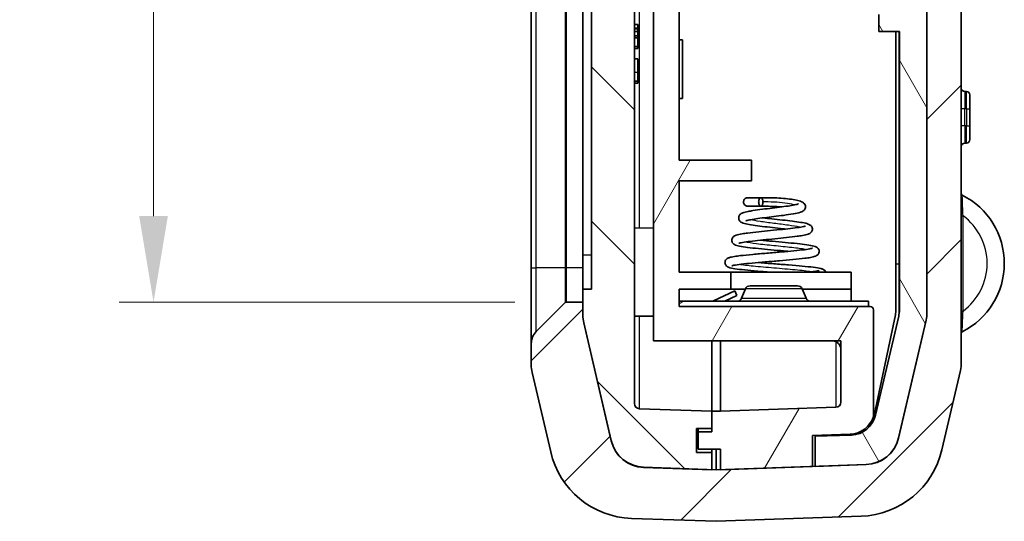
# Model space of a CAD drawing. Units: millimetres. Extents: x 0 to 5579, y 0 to 562.
# Drawn here: x 1035 to 1093, y 261 to 290 of the extents above; entities that cross this region are included whole.
import ezdxf

# ---------------------------------------------------------------- set-up
doc = ezdxf.new("R2010")
doc.units = ezdxf.units.MM
doc.header["$LTSCALE"] = 2
doc.layers.get('Defpoints').update_dxf_attribs({"lineweight": 25})
for name, color, linetype, lineweight in [('Dimension (ISO)', 7, 'Continuous', 18), ('Visible (ISO)', 7, 'Continuous', 35), ('Visible Narrow (ISO)', 7, 'Continuous', 25)]:
    doc.layers.add(name, color=color, linetype=linetype, lineweight=lineweight)
doc.layers.add('Hatch (ISO)', color=1, linetype='Continuous', lineweight=18, true_color=0xff0000)
doc.styles.add('Note Text (TK)', font='txt')
doc.dimstyles.new('Default - Method 1b (TK)', dxfattribs={"dimscale": 2, "dimtxt": 2.5, "dimasz": 2.5, "dimexe": 1, "dimexo": 1.5, "dimgap": 1, "dimtad": 1, "dimtoh": 1, "dimrnd": 1e-08, "dimdsep": 46, "dimtxsty": 'Note Text (TK)', "dimcen": 0.09, "dimdle": 5, "dimclrd": 100, "dimclre": 100, "dimclrt": 7, "dimadec": 1, "dimazin": 1, "dimtfac": 1, "dimtmove": 0, "dimatfit": 3, "dimfxl": 0, "dimtolj": 1, "dimlwd": -1, "dimlwe": -1, "dimarcsym": 0})

# ---------------------------------------------------------------- blocks, each defined once
blk = doc.blocks.new('*D16')
at = {"layer": 'Defpoints', "color": 0, "transparency": 16777216}
for p in [(1067.143, 398.962), (1043.143, 273.462), (1067.143, 273.462)]:
    blk.add_point(p, dxfattribs=at)
at = {"layer": 'Dimension (ISO)', "color": 100, "transparency": 16777216}
for p, q in [((1064.143, 398.962), (1041.143, 398.962)), ((1043.143, 393.962), (1043.143, 278.462)), ((1064.143, 273.462), (1041.143, 273.462))]:
    blk.add_line(p, q, dxfattribs=at)
for points in [[(1042.31, 393.962), (1043.976, 393.962), (1043.143, 398.962)], [(1042.31, 278.462), (1043.976, 278.462), (1043.143, 273.462)]]:
    blk.add_solid(points, dxfattribs=at)
at = {"layer": 'Dimension (ISO)', "color": 7, "transparency": 16777216, "insert": (1038.643, 328.769), "char_height": 5, "attachment_point": 4, "rotation": 90, "style": 'Note Text (TK)'}
blk.add_mtext('\\A1;125.5', dxfattribs=at)

msp = doc.modelspace()

# ---------------------------------------------------------------- hatches: boundary and pattern name
at = {"layer": 'Hatch (ISO)'}
h = msp.add_hatch(dxfattribs=at)
h.set_pattern_fill('ANSI31', color=256, scale=50.8, style=0)
h.set_pattern_definition([(45, (572.5, -16), (-4.49013, 4.49013), [])])
edge = h.paths.add_edge_path()
edge.add_ellipse((1066.1015, 401.3762), major_axis=(-1, 0), ratio=1, start_angle=0, end_angle=45)
edge.add_line((1065.3944, 400.6691), (1067.0722, 398.9913))
edge.add_ellipse((1067.1429, 399.062), major_axis=(-0.0707, -0.0707), ratio=1, start_angle=0, end_angle=45)
edge.add_line((1067.1429, 398.962), (1068.1015, 398.962))
edge.add_line((1068.1015, 398.962), (1068.1015, 399.7112))
edge.add_ellipse((1070.1015, 399.7112), major_axis=(-2, 0), ratio=1, start_angle=346.87129, end_angle=360, ccw=False)
edge.add_line((1068.1538, 400.1655), (1069.7525, 407.0201))
edge.add_ellipse((1071.7003, 406.5658), major_axis=(-1.9477, 0.4543), ratio=1, start_angle=285.12871, end_angle=360, ccw=False)
edge.add_line((1071.6305, 408.5646), (1072.1015, 408.5811))
edge.add_line((1072.1015, 408.5811), (1072.3515, 408.5898))
edge.add_line((1072.3515, 408.5898), (1072.3515, 411.4863))
edge.add_ellipse((1072.2515, 411.4863), major_axis=(0.1, 0), ratio=1, start_angle=0, end_angle=92)
edge.add_line((1072.248, 411.5862), (1070.9257, 411.54))
edge.add_ellipse((1071.1002, 406.5431), major_axis=(-0.1745, 4.997), ratio=1, start_angle=0, end_angle=74.87129)
edge.add_line((1066.2309, 407.6788), (1065.1538, 403.0608))
edge.add_ellipse((1067.1015, 402.6065), major_axis=(-1.9477, 0.4543), ratio=1, start_angle=0, end_angle=13.12871)
edge.add_line((1065.1015, 402.6065), (1065.1015, 401.3762))
edge = h.paths.add_edge_path()
edge.add_ellipse((1084.1028, 266.0032), major_axis=(0.1745, -4.997), ratio=1, start_angle=0, end_angle=74.87129)
edge.add_line((1088.9722, 264.8675), (1090.0492, 269.4855))
edge.add_ellipse((1088.1015, 269.9398), major_axis=(1.9477, -0.4543), ratio=1, start_angle=0, end_angle=13.12871)
edge.add_line((1090.1015, 269.9398), (1090.1015, 402.4843))
edge.add_ellipse((1088.1015, 402.4843), major_axis=(2, 0), ratio=1, start_angle=0, end_angle=13.12871)
edge.add_line((1090.0492, 402.9385), (1088.9722, 407.5565))
edge.add_ellipse((1084.1028, 406.4208), major_axis=(4.8693, 1.1357), ratio=1, start_angle=0, end_angle=72.79087)
edge.add_ellipse((1084.4515, 411.3084), major_axis=(0.0071, 0.0997), ratio=1, start_angle=0, end_angle=94.08042)
edge.add_line((1084.3515, 411.3084), (1084.3515, 408.4152))
edge.add_line((1084.3515, 408.4152), (1084.5726, 408.4075))
edge.add_ellipse((1084.5028, 406.4087), major_axis=(0.0698, 1.9988), ratio=1, start_angle=359.17027, end_angle=360, ccw=False)
edge.add_ellipse((1084.5028, 406.4087), major_axis=(0.0987, 1.9976), ratio=1, start_angle=285.95844, end_angle=360, ccw=False)
edge.add_line((1086.4505, 406.863), (1088.0492, 400.0084))
edge.add_ellipse((1086.1015, 399.5541), major_axis=(1.9477, 0.4543), ratio=1, start_angle=346.87129, end_angle=360, ccw=False)
edge.add_line((1088.1015, 399.5541), (1088.1015, 388.712))
edge.add_line((1088.1015, 388.712), (1088.1015, 368.712))
edge.add_line((1088.1015, 368.712), (1088.1015, 336.312))
edge.add_line((1088.1015, 336.312), (1088.1015, 336.1946))
edge.add_line((1088.1015, 336.1946), (1088.1015, 331.6946))
edge.add_line((1088.1015, 331.6946), (1088.1015, 317.6946))
edge.add_line((1088.1015, 317.6946), (1088.1015, 272.87))
edge.add_ellipse((1086.1015, 272.87), major_axis=(2, 0), ratio=1, start_angle=346.87129, end_angle=360, ccw=False)
edge.add_line((1088.0492, 272.4157), (1086.4505, 265.5611))
edge.add_ellipse((1084.5028, 266.0154), major_axis=(1.9477, -0.4543), ratio=1, start_angle=285.12871, end_angle=360, ccw=False)
edge.add_line((1084.5726, 264.0166), (1081.6015, 263.9128))
edge.add_line((1081.6015, 263.9128), (1081.4515, 263.9076))
edge.add_line((1081.4515, 263.9076), (1076.1015, 263.7208))
edge.add_line((1076.1015, 263.7208), (1075.8515, 263.712))
edge.add_line((1075.8515, 263.712), (1075.6015, 263.7208))
edge.add_line((1075.6015, 263.7208), (1071.6305, 263.8594))
edge.add_ellipse((1071.7003, 265.8582), major_axis=(-0.0698, -1.9988), ratio=1, start_angle=285.12871, end_angle=360, ccw=False)
edge.add_line((1069.7525, 265.4039), (1068.1538, 272.2585))
edge.add_ellipse((1070.1015, 272.7128), major_axis=(-1.9477, -0.4543), ratio=1, start_angle=346.87129, end_angle=360, ccw=False)
edge.add_line((1068.1015, 272.7128), (1068.1015, 273.462))
edge.add_line((1068.1015, 273.462), (1067.1429, 273.462))
edge.add_ellipse((1067.1429, 273.362), major_axis=(0, 0.1), ratio=1, start_angle=0, end_angle=45)
edge.add_line((1067.0722, 273.4327), (1065.3944, 271.7549))
edge.add_ellipse((1066.1015, 271.0478), major_axis=(-0.7071, 0.7071), ratio=1, start_angle=0, end_angle=45)
edge.add_line((1065.1015, 271.0478), (1065.1015, 269.8176))
edge.add_ellipse((1067.1015, 269.8176), major_axis=(-2, 0), ratio=1, start_angle=0, end_angle=13.12871)
edge.add_line((1065.1538, 269.3633), (1066.2309, 264.7453))
edge.add_ellipse((1071.1002, 265.881), major_axis=(-4.8693, -1.1357), ratio=1, start_angle=0, end_angle=74.87129)
edge.add_line((1070.9257, 260.884), (1075.8515, 260.712))
edge.add_line((1075.8515, 260.712), (1084.2773, 261.0063))
h = msp.add_hatch(dxfattribs=at)
h.set_pattern_fill('ANSI31', color=256, scale=50.8, angle=90.00021, style=0)
h.set_pattern_definition([(135.0002, (572.5, -16), (-4.49011, -4.490145), [])])
edge = h.paths.add_edge_path()
edge.add_line((1074.7015, 266.112), (1075.6015, 266.112))
edge.add_line((1075.6015, 266.112), (1075.6015, 267.112))
edge.add_line((1075.6015, 267.112), (1071.391, 267.2591))
edge.add_ellipse((1071.4015, 267.5589), major_axis=(-0.0105, -0.2998), ratio=1, start_angle=272, end_angle=360, ccw=False)
edge.add_line((1071.1015, 267.5589), (1071.1015, 293.4069))
edge.add_line((1071.1015, 293.4069), (1071.3015, 293.4069))
edge.add_line((1071.3015, 293.4069), (1071.3015, 293.8362))
edge.add_line((1071.3015, 293.8362), (1071.1015, 293.8362))
edge.add_line((1071.1015, 293.8362), (1071.1015, 294.5157))
edge.add_line((1071.1015, 294.5157), (1071.3015, 294.5157))
edge.add_line((1071.3015, 294.5157), (1071.3015, 294.9379))
edge.add_line((1071.3015, 294.9379), (1071.1015, 294.9379))
edge.add_line((1071.1015, 294.9379), (1071.1015, 295.5242))
edge.add_line((1071.1015, 295.5242), (1071.3015, 295.5242))
edge.add_line((1071.3015, 295.5242), (1071.3015, 295.9464))
edge.add_line((1071.3015, 295.9464), (1071.1015, 295.9464))
edge.add_line((1071.1015, 295.9464), (1071.1015, 298.989))
edge.add_line((1071.1015, 298.989), (1071.0815, 298.989))
edge.add_line((1071.0815, 298.989), (1071.0815, 300.189))
edge.add_line((1071.0815, 300.189), (1071.3015, 300.189))
edge.add_line((1071.3015, 300.189), (1071.3015, 300.5081))
edge.add_line((1071.3015, 300.5081), (1071.0815, 300.5081))
edge.add_line((1071.0815, 300.5081), (1071.0815, 301.8662))
edge.add_line((1071.0815, 301.8662), (1071.3015, 301.8662))
edge.add_line((1071.3015, 301.8662), (1071.3015, 303.4089))
edge.add_line((1071.3015, 303.4089), (1071.0815, 303.4089))
edge.add_line((1071.0815, 303.4089), (1071.0815, 304.693))
edge.add_line((1071.0815, 304.693), (1071.3015, 304.693))
edge.add_line((1071.3015, 304.693), (1071.3015, 305.012))
edge.add_line((1071.3015, 305.012), (1071.0815, 305.012))
edge.add_line((1071.0815, 305.012), (1071.0815, 306.212))
edge.add_line((1071.0815, 306.212), (1071.1015, 306.212))
edge.add_line((1071.1015, 306.212), (1071.1015, 403.4652))
edge.add_ellipse((1071.4015, 403.4652), major_axis=(-0.3, 0), ratio=1, start_angle=272, end_angle=360, ccw=False)
edge.add_line((1071.391, 403.765), (1072.1015, 403.7898))
edge.add_line((1072.1015, 403.7898), (1072.1015, 404.862))
edge.add_line((1072.1015, 404.862), (1071.0015, 404.862))
edge.add_line((1071.0015, 404.862), (1071.0015, 406.512))
edge.add_line((1071.0015, 406.512), (1072.1015, 406.512))
edge.add_line((1072.1015, 406.512), (1072.1015, 408.5811))
edge.add_line((1072.1015, 408.5811), (1072.1015, 408.5898))
edge.add_line((1072.1015, 408.5898), (1071.6305, 408.5734))
edge.add_ellipse((1071.7003, 406.5746), major_axis=(-0.0698, 1.9988), ratio=1, start_angle=0, end_angle=74.87129)
edge.add_line((1069.7525, 407.0289), (1068.1538, 400.1743))
edge.add_ellipse((1070.1015, 399.72), major_axis=(-1.9477, 0.4543), ratio=1, start_angle=0, end_angle=13.12871)
edge.add_line((1068.1015, 399.72), (1068.1015, 399.7112))
edge.add_line((1068.1015, 399.7112), (1068.1015, 398.962))
edge.add_line((1068.1015, 398.962), (1068.1015, 398.212))
edge.add_line((1068.1015, 398.212), (1068.6015, 398.212))
edge.add_line((1068.6015, 398.212), (1068.6015, 274.212))
edge.add_line((1068.6015, 274.212), (1068.1015, 274.212))
edge.add_line((1068.1015, 274.212), (1068.1015, 273.462))
edge.add_line((1068.1015, 273.462), (1068.1015, 272.7128))
edge.add_line((1068.1015, 272.7128), (1068.1015, 272.7041))
edge.add_ellipse((1070.1015, 272.7041), major_axis=(-2, 0), ratio=1, start_angle=0, end_angle=13.12871)
edge.add_line((1068.1538, 272.2498), (1069.7525, 265.3952))
edge.add_ellipse((1071.7003, 265.8495), major_axis=(-1.9477, -0.4543), ratio=1, start_angle=0, end_angle=74.87129)
edge.add_line((1071.6305, 263.8507), (1075.6015, 263.712))
edge.add_line((1075.6015, 263.712), (1075.6015, 263.7208))
edge.add_line((1075.6015, 263.7208), (1075.6015, 264.712))
edge.add_line((1075.6015, 264.712), (1074.7015, 264.712))
edge.add_line((1074.7015, 264.712), (1074.7015, 266.112))
h = msp.add_hatch(dxfattribs=at)
h.set_pattern_fill('ANSI31', color=256, scale=50.8, angle=14.99998, style=0)
h.set_pattern_definition([(60, (572.5, -16), (-5.49926, 3.175), [])])
edge = h.paths.add_edge_path()
edge.add_line((1074.8015, 265.912), (1074.8015, 264.912))
edge.add_line((1074.8015, 264.912), (1076.1015, 264.912))
edge.add_line((1076.1015, 264.912), (1076.1015, 263.7208))
edge.add_line((1076.1015, 263.7208), (1076.1015, 263.712))
edge.add_line((1076.1015, 263.712), (1081.4515, 263.8989))
edge.add_line((1081.4515, 263.8989), (1081.4515, 263.9076))
edge.add_line((1081.4515, 263.9076), (1081.4515, 265.6999))
edge.add_line((1081.4515, 265.6999), (1083.6312, 265.7761))
edge.add_ellipse((1083.5789, 267.2752), major_axis=(0.0523, -1.4991), ratio=1, start_angle=0, end_angle=69.51857)
edge.add_line((1085.0015, 266.7997), (1085.0015, 273.012))
edge.add_ellipse((1084.8015, 273.012), major_axis=(0.2, 0), ratio=1, start_angle=0, end_angle=90)
edge.add_line((1084.8015, 273.212), (1084.7015, 273.212))
edge.add_line((1084.7015, 273.212), (1073.7015, 273.212))
edge.add_line((1073.7015, 273.212), (1073.7015, 273.512))
edge.add_line((1073.7015, 273.512), (1073.7015, 274.212))
edge.add_line((1073.7015, 274.212), (1076.7015, 274.212))
edge.add_line((1076.7015, 274.212), (1076.7015, 275.212))
edge.add_line((1076.7015, 275.212), (1073.7015, 275.212))
edge.add_line((1073.7015, 275.212), (1073.7015, 280.512))
edge.add_line((1073.7015, 280.512), (1077.9015, 280.512))
edge.add_line((1077.9015, 280.512), (1077.9015, 281.712))
edge.add_line((1077.9015, 281.712), (1073.7015, 281.712))
edge.add_line((1073.7015, 281.712), (1073.7015, 313.712))
edge.add_line((1073.7015, 313.712), (1077.9015, 313.712))
edge.add_line((1077.9015, 313.712), (1077.9015, 314.912))
edge.add_line((1077.9015, 314.912), (1073.7015, 314.912))
edge.add_line((1073.7015, 314.912), (1073.7015, 320.212))
edge.add_line((1073.7015, 320.212), (1083.7015, 320.212))
edge.add_line((1083.7015, 320.212), (1083.7015, 322.212))
edge.add_line((1083.7015, 322.212), (1084.4701, 322.212))
edge.add_ellipse((1084.4701, 323.012), major_axis=(0, -0.8), ratio=1, start_angle=0, end_angle=135)
edge.add_line((1085.0358, 323.5777), (1083.8894, 324.7242))
edge.add_ellipse((1083.6773, 324.512), major_axis=(0.2121, 0.2121), ratio=1, start_angle=0, end_angle=45)
edge.add_line((1083.6773, 324.812), (1072.2015, 324.812))
edge.add_line((1072.2015, 324.812), (1072.2015, 271.212))
edge.add_line((1072.2015, 271.212), (1083.1015, 271.212))
edge.add_line((1083.1015, 271.212), (1083.1015, 267.6462))
edge.add_ellipse((1082.8015, 267.6462), major_axis=(0.3, 0), ratio=1, start_angle=272, end_angle=360, ccw=False)
edge.add_line((1082.812, 267.3464), (1076.1015, 267.112))
edge.add_line((1076.1015, 267.112), (1075.6015, 267.112))
edge.add_line((1075.6015, 267.112), (1075.6015, 266.112))
edge.add_line((1075.6015, 266.112), (1075.6015, 265.912))
edge.add_line((1075.6015, 265.912), (1074.8015, 265.912))
edge = h.paths.add_edge_path()
edge.add_line((1084.6015, 406.512), (1085.7015, 406.512))
edge.add_line((1085.7015, 406.512), (1085.7015, 404.862))
edge.add_line((1085.7015, 404.862), (1084.6015, 404.862))
edge.add_line((1084.6015, 404.862), (1084.6015, 403.6152))
edge.add_line((1084.6015, 403.6152), (1084.812, 403.6078))
edge.add_ellipse((1084.8015, 403.308), major_axis=(0.0105, 0.2998), ratio=1, start_angle=272, end_angle=360, ccw=False)
edge.add_line((1085.1015, 403.308), (1085.1015, 342.312))
edge.add_line((1085.1015, 342.312), (1086.5015, 342.312))
edge.add_line((1086.5015, 342.312), (1086.5015, 338.312))
edge.add_line((1086.5015, 338.312), (1085.2015, 338.312))
edge.add_line((1085.2015, 338.312), (1085.7002, 336.312))
edge.add_line((1085.7002, 336.312), (1088.1015, 336.312))
edge.add_line((1088.1015, 336.312), (1088.1015, 368.712))
edge.add_line((1088.1015, 368.712), (1087.8015, 368.712))
edge.add_line((1087.8015, 368.712), (1087.8015, 388.712))
edge.add_line((1087.8015, 388.712), (1088.1015, 388.712))
edge.add_line((1088.1015, 388.712), (1088.1015, 399.5541))
edge.add_line((1088.1015, 399.5541), (1088.1015, 399.5628))
edge.add_ellipse((1086.1015, 399.5628), major_axis=(2, 0), ratio=1, start_angle=0, end_angle=13.12871)
edge.add_line((1088.0492, 400.0171), (1086.4505, 406.8717))
edge.add_ellipse((1084.5028, 406.4174), major_axis=(1.9477, 0.4543), ratio=1, start_angle=0, end_angle=74.04156)
edge.add_line((1084.6015, 408.415), (1084.6015, 408.4063))
edge.add_line((1084.6015, 408.4063), (1084.6015, 406.512))
h = msp.add_hatch(dxfattribs=at)
h.set_pattern_fill('ANSI31', color=256, scale=50.8, angle=75.00018, style=0)
h.set_pattern_definition([(120.0002, (572.5, -16), (-5.49925, -3.17502), [])])
edge = h.paths.add_edge_path()
edge.add_ellipse((1084.5028, 266.0066), major_axis=(0.0698, -1.9988), ratio=1, start_angle=0, end_angle=74.87129)
edge.add_line((1086.4505, 265.5523), (1088.0492, 272.4069))
edge.add_ellipse((1086.1015, 272.8612), major_axis=(1.9477, -0.4543), ratio=1, start_angle=0, end_angle=13.12871)
edge.add_line((1088.1015, 272.8612), (1088.1015, 272.87))
edge.add_line((1088.1015, 272.87), (1088.1015, 317.6946))
edge.add_ellipse((1122.7515, 324.6946), major_axis=(-34.65, -7), ratio=1, start_angle=355.04888, end_angle=360, ccw=False)
edge.add_line((1087.6267, 320.7112), (1088.0015, 320.7112))
edge.add_line((1088.0015, 320.7112), (1088.0015, 323.6946))
edge.add_line((1088.0015, 323.6946), (1087.4157, 323.6946))
edge.add_ellipse((1122.7515, 324.6946), major_axis=(-35.3359, -1), ratio=1, start_angle=358.37897, end_angle=360, ccw=False)
edge.add_line((1087.4015, 324.6946), (1088.0015, 324.6946))
edge.add_line((1088.0015, 324.6946), (1088.0015, 325.6946))
edge.add_line((1088.0015, 325.6946), (1087.4157, 325.6946))
edge.add_ellipse((1122.7515, 324.6946), major_axis=(-35.3359, 1), ratio=1, start_angle=358.37767, end_angle=360, ccw=False)
edge.add_line((1087.4581, 326.6946), (1088.0015, 326.6946))
edge.add_line((1088.0015, 326.6946), (1088.0015, 327.6946))
edge.add_line((1088.0015, 327.6946), (1087.529, 327.6946))
edge.add_ellipse((1122.7515, 324.6946), major_axis=(-35.2225, 3), ratio=1, start_angle=353.44711, end_angle=360, ccw=False)
edge.add_line((1088.1015, 331.6946), (1088.1015, 336.1946))
edge.add_line((1088.1015, 336.1946), (1085.1015, 336.1946))
edge.add_ellipse((1085.1015, 336.2946), major_axis=(0, -0.1), ratio=1, start_angle=270, end_angle=360, ccw=False)
edge.add_line((1085.0015, 336.2946), (1085.0015, 338.3946))
edge.add_line((1085.0015, 338.3946), (1085.9015, 338.3946))
edge.add_ellipse((1085.9015, 338.6946), major_axis=(0, -0.3), ratio=1, start_angle=0, end_angle=90)
edge.add_line((1086.2015, 338.6946), (1086.2015, 340.186))
edge.add_ellipse((1085.9015, 340.186), major_axis=(0.3, 0), ratio=1, start_angle=0, end_angle=39.80557)
edge.add_line((1086.132, 340.378), (1085.2315, 341.4586))
edge.add_ellipse((1085.1547, 341.3946), major_axis=(0.0768, 0.064), ratio=1, start_angle=0, end_angle=50.19443)
edge.add_line((1085.1547, 341.4946), (1084.4429, 341.4946))
edge.add_ellipse((1084.4429, 341.3946), major_axis=(0, 0.1), ratio=1, start_angle=0, end_angle=45)
edge.add_line((1084.3722, 341.4653), (1083.4894, 340.5824))
edge.add_ellipse((1083.7015, 340.3703), major_axis=(-0.2121, 0.2121), ratio=1, start_angle=0, end_angle=45)
edge.add_line((1083.4015, 340.3703), (1083.4015, 338.0747))
edge.add_ellipse((1085.4015, 338.0747), major_axis=(-2, 0), ratio=1, start_angle=0, end_angle=15.9454)
edge.add_line((1083.4785, 337.5252), (1083.9954, 335.716))
edge.add_ellipse((1085.9184, 336.2655), major_axis=(-1.923, -0.5494), ratio=1, start_angle=0, end_angle=66.06615)
edge.add_ellipse((1085.5015, 333.2946), major_axis=(0.139, 0.9903), ratio=1, start_angle=277.98845, end_angle=360, ccw=False)
edge.add_line((1086.5015, 333.2946), (1086.5015, 308.1946))
edge.add_line((1086.5015, 308.1946), (1085.3015, 308.1946))
edge.add_line((1085.3015, 308.1946), (1085.3015, 307.1946))
edge.add_line((1085.3015, 307.1946), (1086.5015, 307.1946))
edge.add_line((1086.5015, 307.1946), (1086.5015, 290.1946))
edge.add_line((1086.5015, 290.1946), (1085.3015, 290.1946))
edge.add_line((1085.3015, 290.1946), (1085.3015, 289.1946))
edge.add_line((1085.3015, 289.1946), (1086.5015, 289.1946))
edge.add_line((1086.5015, 289.1946), (1086.5015, 272.9878))
edge.add_ellipse((1085.0015, 272.9878), major_axis=(1.5, 0), ratio=1, start_angle=346.87129, end_angle=360, ccw=False)
edge.add_line((1086.4623, 272.6471), (1085.1189, 266.8872))
edge.add_ellipse((1083.6581, 267.2279), major_axis=(1.4608, -0.3407), ratio=1, start_angle=285.12871, end_angle=360, ccw=False)
edge.add_line((1083.7104, 265.7288), (1081.6015, 265.6552))
edge.add_line((1081.6015, 265.6552), (1081.6015, 263.9128))
edge.add_line((1081.6015, 263.9128), (1081.6015, 263.9041))
edge.add_line((1081.6015, 263.9041), (1084.5726, 264.0078))
h = msp.add_hatch(dxfattribs=at)
h.set_pattern_fill('ANSI31', color=256, scale=50.8, angle=-14.99998, style=0)
h.set_pattern_definition([(30, (572.5, -16), (-3.175, 5.49926), [])])
h.paths.add_polyline_path([(1084.7015, 273.512), (1073.7015, 273.512), (1073.7015, 273.212), (1084.7015, 273.212)])

# ---------------------------------------------------------------- linework, layer by layer
at = {"layer": 'Visible (ISO)'}
for p, q in [((1090.1015, 269.9398), (1090.1015, 402.4843)), ((1088.1015, 399.5541), (1088.1015, 272.87)), ((1068.6015, 398.212), (1068.6015, 274.212)), ((1065.1015, 396.962), (1065.1015, 275.462)), ((1068.1015, 276.212), (1068.1015, 396.212)), ((1072.2015, 324.812), (1072.2015, 271.212)), ((1088.1015, 272.8612), (1088.1015, 317.6946)), ((1073.7015, 281.712), (1073.7015, 313.712)), ((1071.1015, 267.5589), (1071.1015, 293.4069)), ((1085.3015, 290.1946), (1085.3015, 289.1946)), ((1071.3015, 289.6016), (1071.1015, 289.6016)), ((1071.3015, 289.3945), (1071.1015, 289.3945)), ((1071.1015, 289.376), (1071.3015, 289.376)), ((1071.3015, 289.3498), (1071.1015, 289.3498)), ((1071.3015, 289.202), (1071.1015, 289.202)), ((1071.3015, 289.6016), (1071.3015, 289.3945)), ((1071.3015, 289.3945), (1071.3015, 289.376)), ((1071.3015, 289.376), (1071.3015, 289.3498)), ((1071.3015, 289.3498), (1071.3015, 289.202)), ((1071.3015, 289.202), (1071.3015, 288.9569)), ((1085.3015, 289.1946), (1086.5015, 289.1946)), ((1086.3015, 289.1946), (1086.3015, 273.027)), ((1086.5015, 289.1946), (1086.5015, 272.9878)), ((1071.3015, 288.9569), (1071.1015, 288.9569)), ((1071.3015, 288.8344), (1071.1015, 288.8344)), ((1071.3015, 288.9569), (1071.3015, 288.8344)), ((1071.3015, 288.8344), (1071.3015, 288.3248)), ((1073.7015, 288.712), (1073.9015, 288.712)), ((1073.9015, 285.312), (1073.9015, 288.712)), ((1071.3015, 288.3248), (1071.1015, 288.3248)), ((1071.3015, 288.2091), (1071.1015, 288.2091)), ((1071.3015, 288.3248), (1071.3015, 288.2091)), ((1071.3015, 287.6123), (1071.1015, 287.6123)), ((1071.3015, 287.6123), (1071.3015, 286.8265)), ((1071.3015, 286.8265), (1071.3015, 286.3228)), ((1071.3015, 286.3228), (1071.1015, 286.3228)), ((1071.3015, 286.2012), (1071.1015, 286.2012)), ((1071.3015, 286.3228), (1071.3015, 286.2012)), ((1090.4015, 285.712), (1090.3015, 285.712)), ((1073.7015, 285.312), (1073.9015, 285.312)), ((1090.6015, 285.512), (1090.6015, 284.712)), ((1090.6015, 283.712), (1090.6015, 284.712)), ((1090.6015, 283.712), (1090.6015, 282.912)), ((1090.4015, 282.712), (1090.3015, 282.712)), ((1077.9015, 281.712), (1073.7015, 281.712)), ((1077.9015, 280.512), (1077.9015, 281.712)), ((1073.7015, 275.212), (1073.7015, 280.512)), ((1073.7015, 280.512), (1077.9015, 280.512)), ((1072.2015, 277.7696), (1071.1015, 277.7888)), ((1068.1015, 274.212), (1068.1015, 276.212)), ((1065.1015, 275.462), (1065.1015, 271.0478)), ((1076.7015, 275.212), (1073.7015, 275.212)), ((1076.7015, 274.212), (1076.7015, 275.212)), ((1076.7015, 275.212), (1083.7015, 275.212)), ((1083.7015, 275.212), (1083.7015, 274.212)), ((1068.6015, 274.212), (1068.1015, 274.212)), ((1068.1015, 274.212), (1068.1015, 272.7041)), ((1073.7015, 273.212), (1073.7015, 274.212)), ((1073.7015, 274.212), (1076.7015, 274.212)), ((1076.7015, 274.212), (1077.5432, 274.212)), ((1077.5496, 274.2274), (1077.3284, 273.6966)), ((1077.8265, 274.412), (1080.5765, 274.412)), ((1080.8534, 274.2274), (1081.0746, 273.6966)), ((1080.8598, 274.212), (1083.7015, 274.212)), ((1083.7015, 274.212), (1083.7015, 273.512)), ((1076.9342, 274.1178), (1075.6953, 273.5401)), ((1076.3449, 273.512), (1077.061, 273.846)), ((1076.9342, 274.1178), (1077.061, 273.846)), ((1067.0722, 273.4327), (1065.3944, 271.7549)), ((1068.1015, 273.462), (1067.1429, 273.462)), ((1068.1015, 272.7128), (1068.1015, 273.462)), ((1084.7015, 273.512), (1073.7015, 273.512)), ((1073.7015, 273.512), (1073.7015, 273.212)), ((1084.8015, 273.212), (1073.7015, 273.212)), ((1073.7015, 273.212), (1084.7015, 273.212)), ((1084.7015, 273.212), (1084.7015, 273.512)), ((1072.2015, 272.6544), (1071.1015, 272.6352)), ((1085.0015, 266.7997), (1085.0015, 273.012)), ((1086.2687, 272.7151), (1085.0461, 266.9633)), ((1086.4623, 272.6471), (1085.1189, 266.8872)), ((1069.7525, 265.4039), (1068.1538, 272.2585)), ((1068.1538, 272.2498), (1069.7525, 265.3952)), ((1088.0492, 272.4157), (1086.4505, 265.5611)), ((1086.4505, 265.5523), (1088.0492, 272.4069)), ((1065.1015, 271.0478), (1065.1015, 269.8176)), ((1072.2015, 271.212), (1083.1015, 271.212)), ((1075.6015, 267.112), (1075.6015, 271.212)), ((1075.6015, 267.112), (1075.6015, 271.212)), ((1076.1015, 271.212), (1076.1015, 267.112)), ((1081.8515, 271.212), (1082.6059, 271.2054)), ((1083.1015, 271.212), (1083.1015, 267.6462)), ((1065.1538, 269.3633), (1066.2309, 264.7453)), ((1088.9722, 264.8675), (1090.0492, 269.4855)), ((1082.812, 267.3464), (1076.1015, 267.112)), ((1075.6015, 267.112), (1071.391, 267.2591)), ((1075.6015, 266.112), (1075.6015, 267.112)), ((1076.1015, 267.112), (1075.6015, 267.112)), ((1075.6015, 267.112), (1075.6015, 265.912)), ((1074.7015, 266.112), (1075.6015, 266.112)), ((1074.7015, 264.712), (1074.7015, 266.112)), ((1074.8015, 265.912), (1074.8015, 266.112)), ((1074.8015, 265.912), (1074.8015, 264.912)), ((1075.6015, 265.912), (1074.8015, 265.912)), ((1081.4515, 265.6999), (1083.6312, 265.7761)), ((1081.4515, 263.8989), (1081.4515, 265.6999)), ((1083.7104, 265.7288), (1081.6015, 265.6552)), ((1081.6015, 265.6552), (1081.6015, 265.7052)), ((1081.6015, 265.6552), (1081.6015, 263.9041)), ((1082.8015, 265.6971), (1082.8015, 265.7471)), ((1075.6015, 264.712), (1074.7015, 264.712)), ((1074.8015, 264.912), (1076.1015, 264.912)), ((1075.6015, 264.912), (1075.6015, 264.712)), ((1075.6015, 263.712), (1075.6015, 264.712)), ((1075.8515, 264.912), (1075.8515, 263.712)), ((1076.1015, 264.912), (1076.1015, 263.712)), ((1084.5726, 264.0166), (1075.8515, 263.712)), ((1076.1015, 263.712), (1081.4515, 263.8989)), ((1081.6015, 263.9041), (1084.5726, 264.0078)), ((1075.8515, 263.712), (1071.6305, 263.8594)), ((1071.6305, 263.8507), (1075.6015, 263.712)), ((1070.9257, 260.884), (1075.8515, 260.712)), ((1075.8515, 260.712), (1084.2773, 261.0063))]:
    msp.add_line(p, q, dxfattribs=at)
for centre, radius, start, end in [((1090.3015, 285.912), 0.2, 180, 270), ((1090.4015, 285.512), 0.2, 0, 90), ((1090.4015, 282.912), 0.2, 270, 0), ((1090.3015, 282.512), 0.2, 90, 180), ((1090.2015, 279.774), 0.1, 180, 243.22106), ((1088.1515, 275.712), 4.45, 296.77894, 63.22106), ((1077.8265, 274.112), 0.3, 90, 157.38014), ((1080.5765, 274.112), 0.3, 22.61986, 90), ((1077.0515, 273.812), 0.3, 270, 337.38014), ((1081.3515, 273.812), 0.3, 202.61986, 270), ((1067.1429, 273.362), 0.1, 90, 135), ((1075.5685, 273.812), 0.3, 270, 295), ((1084.8015, 273.012), 0.2, 0, 90), ((1070.1015, 272.7128), 2, 180, 193.12871), ((1070.1015, 272.7041), 2, 180, 193.12871), ((1084.8015, 273.027), 1.5, 347.99951, 0), ((1085.0015, 272.9878), 1.5, 346.87129, 0), ((1086.1015, 272.87), 2, 346.87129, 0), ((1086.1015, 272.8612), 2, 346.87129, 0), ((1066.1015, 271.0478), 1, 135, 180), ((1090.2015, 271.65), 0.1, 116.77894, 180), ((1082.6015, 270.7055), 0.5, 0, 89.5), ((1067.1015, 269.8176), 2, 180, 193.12871), ((1088.1015, 269.9398), 2, 346.87129, 0), ((1071.4015, 267.5589), 0.3, 180, 268), ((1082.8015, 267.6462), 0.3, 272, 0), ((1083.5789, 267.2752), 1.5, 272, 341.51857), ((1083.6581, 267.2279), 1.5, 272, 346.87129), ((1083.5789, 267.2752), 1.5, 341.51857, 347.99951), ((1071.7003, 265.8582), 2, 193.12871, 268), ((1071.7003, 265.8495), 2, 193.12871, 268), ((1084.5028, 266.0154), 2, 272, 346.87129), ((1084.5028, 266.0066), 2, 272, 346.87129), ((1071.1002, 265.881), 5, 193.12871, 268), ((1084.1028, 266.0032), 5, 272, 346.87129)]:
    msp.add_arc(centre, radius, start, end, dxfattribs=at)
for points, knots in [([(1079.6624, 279.0008), (1079.6063, 279.0053), (1079.5492, 279.0093), (1079.3335, 279.0226), (1079.1682, 279.029), (1078.8473, 279.0358), (1078.6877, 279.0366), (1078.3923, 279.0372), (1078.2537, 279.0371), (1078.0206, 279.0371), (1077.922, 279.0371), (1077.7726, 279.037), (1077.7225, 279.0369), (1077.6976, 279.0369), (1077.6949, 279.037), (1077.6912, 279.037), (1077.6901, 279.037), (1077.6886, 279.037), (1077.6883, 279.037), (1077.6872, 279.037), (1077.6869, 279.037), (1077.6844, 279.037), (1077.6837, 279.037), (1077.6823, 279.0371), (1077.6817, 279.0371), (1077.6803, 279.0371), (1077.6793, 279.0372), (1077.677, 279.0373), (1077.6757, 279.0373), (1077.672, 279.0375), (1077.6695, 279.0377), (1077.6607, 279.0385), (1077.6545, 279.0393), (1077.6309, 279.0433), (1077.6136, 279.0483), (1077.5735, 279.0648), (1077.5511, 279.0784), (1077.51, 279.1126), (1077.4912, 279.134), (1077.4624, 279.1812), (1077.4522, 279.2076), (1077.4414, 279.2601), (1077.44, 279.2867), (1077.4454, 279.3406), (1077.4529, 279.3685), (1077.4764, 279.4182), (1077.4922, 279.4407), (1077.5294, 279.479), (1077.5511, 279.4954), (1077.5994, 279.5212), (1077.627, 279.5305), (1077.6613, 279.5354), (1077.6677, 279.536), (1077.6754, 279.5365), (1077.6768, 279.5366), (1077.6797, 279.5367), (1077.6813, 279.5368), (1077.6831, 279.5368), (1077.6836, 279.5369), (1077.6846, 279.5369), (1077.6851, 279.5369), (1077.686, 279.5369), (1077.6864, 279.5369), (1077.6872, 279.5369), (1077.6875, 279.5369), (1077.6886, 279.5369), (1077.6889, 279.5369), (1077.6903, 279.5369), (1077.6914, 279.5369), (1077.6976, 279.5369), (1077.7061, 279.537), (1077.7524, 279.537), (1077.8174, 279.537), (1077.991, 279.537), (1078.0973, 279.537), (1078.2891, 279.537), (1078.3651, 279.537), (1078.4453, 279.537)], [7.37723373, 7.37723373, 7.37723373, 7.37723373, 7.39482216, 7.39482216, 7.44322369, 7.44322369, 7.49197103, 7.49197103, 7.54176803, 7.54176803, 7.59073717, 7.59073717, 7.64107208, 7.64107208, 7.64920874, 7.64920874, 7.65530998, 7.65530998, 7.65759775, 7.65759775, 7.65931894, 7.65931894, 7.65977453, 7.65977453, 7.65999446, 7.65999446, 7.66032899, 7.66032899, 7.6607369, 7.6607369, 7.66148931, 7.66148931, 7.6633754, 7.6633754, 7.66868481, 7.66868481, 7.67638342, 7.67638342, 7.68471922, 7.68471922, 7.69296489, 7.69296489, 7.7007789, 7.7007789, 7.70921784, 7.70921784, 7.71725435, 7.71725435, 7.72522893, 7.72522893, 7.73369465, 7.73369465, 7.73561719, 7.73561719, 7.73604192, 7.73604192, 7.73654969, 7.73654969, 7.73675607, 7.73675607, 7.73706505, 7.73706505, 7.73746026, 7.73746026, 7.73822337, 7.73822337, 7.74036818, 7.74036818, 7.74679846, 7.74679846, 7.76612286, 7.76612286, 7.81807134, 7.81807134, 7.8661317, 7.8661317, 7.89389571, 7.89389571, 7.89389571, 7.89389571]), ([(1077.6912, 279.5369), (1077.6912, 279.5369), (1077.6912, 279.5369), (1077.6913, 279.5369), (1077.6925, 279.5369), (1077.699, 279.5369), (1077.709, 279.5369), (1077.758, 279.5369), (1077.8209, 279.5369), (1077.9898, 279.537), (1078.096, 279.5371), (1078.3437, 279.537), (1078.4904, 279.5372), (1078.796, 279.536), (1078.9576, 279.5343), (1079.2892, 279.525), (1079.4633, 279.5166), (1079.801, 279.4924), (1079.9682, 279.4759), (1080.2698, 279.4363), (1080.4075, 279.413), (1080.6416, 279.3628), (1080.7348, 279.338), (1080.8675, 279.2813), (1080.921, 279.2556), (1080.999, 279.1685), (1081.0227, 279.1309), (1081.0465, 279.0475), (1081.0492, 279.0036), (1081.0373, 278.9291), (1081.0257, 278.8975), (1080.9946, 278.8425), (1080.9744, 278.8185), (1080.9276, 278.7741), (1080.9009, 278.7564), (1080.8346, 278.719), (1080.795, 278.7035), (1080.6424, 278.6526), (1080.5013, 278.623), (1080.1642, 278.565), (1079.968, 278.5368), (1079.5838, 278.4862), (1079.3945, 278.4628), (1079.0208, 278.4173), (1078.8318, 278.3944), (1078.4777, 278.3497), (1078.3079, 278.3272), (1078.0143, 278.2838), (1077.8848, 278.2622), (1077.7363, 278.232), (1077.6944, 278.2225), (1077.6303, 278.2057), (1077.606, 278.1983), (1077.5773, 278.1879), (1077.5697, 278.1843), (1077.5697, 278.1843)], [0.2381593, 0.2381593, 0.2381593, 0.2381593, 0.2385162, 0.2385162, 0.2455059, 0.2455059, 0.2665123, 0.2665123, 0.3160551, 0.3160551, 0.3640757, 0.3640757, 0.4141096, 0.4141096, 0.4625807, 0.4625807, 0.5138584, 0.5138584, 0.5672335, 0.5672335, 0.621575, 0.621575, 0.6781812, 0.6781812, 0.7139613, 0.7139613, 0.731826, 0.731826, 0.7470833, 0.7470833, 0.7599497, 0.7599497, 0.7735596, 0.7735596, 0.7913521, 0.7913521, 0.8199607, 0.8199607, 0.891011, 0.891011, 0.9581155, 0.9581155, 1.0148528, 1.0148528, 1.071066, 1.071066, 1.1271354, 1.1271354, 1.1819801, 1.1819801, 1.2081949, 1.2081949, 1.2314723, 1.2314723, 1.2500489, 1.2500489, 1.2500489, 1.2500489]), ([(1078.5712, 279.287), (1078.5712, 279.256), (1078.5681, 279.2285), (1078.5589, 279.1751), (1078.5504, 279.1454), (1078.5264, 279.0913), (1078.5126, 279.0736), (1078.4863, 279.0484), (1078.4701, 279.0398), (1078.4396, 279.0357), (1078.4235, 279.038), (1078.3916, 279.0599), (1078.3777, 279.0757), (1078.353, 279.1173), (1078.3423, 279.1433), (1078.3302, 279.1904), (1078.3268, 279.209), (1078.3223, 279.2476), (1078.3212, 279.2673), (1078.3212, 279.287), (1078.3212, 279.3196), (1078.3242, 279.353), (1078.3375, 279.4163), (1078.347, 279.4416), (1078.3677, 279.484), (1078.3816, 279.5037), (1078.4118, 279.5298), (1078.4274, 279.5366), (1078.4598, 279.5373), (1078.4762, 279.5316), (1078.5045, 279.5097), (1078.5188, 279.4943), (1078.5433, 279.4474), (1078.5525, 279.4215), (1078.5661, 279.3632), (1078.5704, 279.3304), (1078.5712, 279.2935), (1078.5712, 279.2902), (1078.5712, 279.287)], [0.08146957, 0.08146957, 0.08146957, 0.08146957, 0.08900313, 0.08900313, 0.09951214, 0.09951214, 0.11130963, 0.11130963, 0.12582492, 0.12582492, 0.13794797, 0.13794797, 0.14815002, 0.14815002, 0.1584872, 0.1584872, 0.16446087, 0.16446087, 0.17037333, 0.17037333, 0.17037333, 0.1801564, 0.1801564, 0.19024493, 0.19024493, 0.2027348, 0.2027348, 0.21440828, 0.21440828, 0.2258216, 0.2258216, 0.23525853, 0.23525853, 0.24307416, 0.24307416, 0.2510671, 0.2510671, 0.25184289, 0.25184289, 0.25184289, 0.25184289]), ([(1079.8937, 277.7131), (1079.8423, 277.719), (1079.7901, 277.7249), (1079.5409, 277.7528), (1079.3329, 277.7753), (1078.9234, 277.8201), (1078.7168, 277.8431), (1078.3324, 277.8889), (1078.1502, 277.9124), (1077.8346, 277.9594), (1077.6974, 277.9832), (1077.5281, 278.0221), (1077.4764, 278.036), (1077.3678, 278.0735), (1077.3099, 278.0936), (1077.2309, 278.1706), (1077.2164, 278.1874), (1077.1921, 278.224), (1077.1821, 278.2433), (1077.1615, 278.3005), (1077.1557, 278.3429), (1077.162, 278.4175), (1077.1716, 278.4509), (1077.1981, 278.506), (1077.2155, 278.53), (1077.2576, 278.5753), (1077.2825, 278.594), (1077.3384, 278.6293), (1077.369, 278.6431), (1077.4849, 278.6881), (1077.5834, 278.7119), (1077.7913, 278.7528), (1077.8839, 278.7686), (1078.1477, 278.8098), (1078.3373, 278.8356), (1078.7201, 278.8844), (1078.9162, 278.9082), (1079.2986, 278.9548), (1079.4899, 278.9783), (1079.8384, 279.0239), (1080.0015, 279.0467), (1080.276, 279.0906), (1080.394, 279.1125), (1080.5209, 279.1421), (1080.5545, 279.1511), (1080.6006, 279.1654), (1080.616, 279.1713), (1080.6276, 279.1764), (1080.6297, 279.1775), (1080.6297, 279.1775)], [6.24667358, 6.24667358, 6.24667358, 6.24667358, 6.26313042, 6.26313042, 6.32463733, 6.32463733, 6.38693416, 6.38693416, 6.44972808, 6.44972808, 6.51263323, 6.51263323, 6.54644447, 6.54644447, 6.59052412, 6.59052412, 6.6004881, 6.6004881, 6.60950694, 6.60950694, 6.62451117, 6.62451117, 6.63722972, 6.63722972, 6.64976663, 6.64976663, 6.66628825, 6.66628825, 6.68963793, 6.68963793, 6.75128343, 6.75128343, 6.79112355, 6.79112355, 6.85517744, 6.85517744, 6.91370052, 6.91370052, 6.97073105, 6.97073105, 7.02555788, 7.02555788, 7.07800449, 7.07800449, 7.10186386, 7.10186386, 7.12136676, 7.12136676, 7.13063014, 7.13063014, 7.13063014, 7.13063014]), ([(1078.4452, 279.037), (1078.3091, 279.037), (1078.1844, 279.037), (1077.9696, 279.037), (1077.8782, 279.037), (1077.7469, 279.037), (1077.7064, 279.037), (1077.6927, 279.037), (1077.6916, 279.037), (1077.691, 279.037), (1077.6909, 279.037), (1077.6909, 279.037)], [0, 0, 0, 0, 0.04713667, 0.04713667, 0.09623251, 0.09623251, 0.1458776, 0.1458776, 0.15182594, 0.15182594, 0.15360059, 0.15360059, 0.15360059, 0.15360059]), ([(1078.5814, 278.3627), (1078.7447, 278.3433), (1078.9192, 278.3237), (1079.2969, 278.2821), (1079.5054, 278.2596), (1079.9054, 278.2152), (1080.1018, 278.1928), (1080.4613, 278.1478), (1080.6277, 278.1248), (1080.9153, 278.0778), (1081.0352, 278.0539), (1081.1837, 278.0106), (1081.2298, 277.995), (1081.3041, 277.9533), (1081.3296, 277.9365), (1081.3746, 277.8935), (1081.3941, 277.8703), (1081.4193, 277.8252), (1081.4275, 277.8057), (1081.4429, 277.7506), (1081.4459, 277.7123), (1081.4374, 277.6418), (1081.4267, 277.6092), (1081.3978, 277.5547), (1081.3792, 277.5312), (1081.336, 277.488), (1081.3114, 277.471), (1081.2558, 277.438), (1081.2253, 277.4254), (1081.1046, 277.3818), (1080.998, 277.3588), (1080.7718, 277.3194), (1080.6712, 277.3042), (1080.378, 277.2642), (1080.1633, 277.2392), (1079.7226, 277.1919), (1079.4929, 277.1688), (1079.0351, 277.1234), (1078.8012, 277.1006), (1078.3619, 277.0558), (1078.1506, 277.0333), (1077.7798, 276.9895), (1077.6143, 276.9676), (1077.3518, 276.9256), (1077.2495, 276.9039), (1077.1763, 276.8821), (1077.1632, 276.8766), (1077.1632, 276.8766)], [1.5160625, 1.5160625, 1.5160625, 1.5160625, 1.5692601, 1.5692601, 1.6306914, 1.6306914, 1.6928765, 1.6928765, 1.7569074, 1.7569074, 1.8241981, 1.8241981, 1.8625927, 1.8625927, 1.8803883, 1.8803883, 1.8936974, 1.8936974, 1.9021817, 1.9021817, 1.9157294, 1.9157294, 1.9286529, 1.9286529, 1.9417158, 1.9417158, 1.958639, 1.958639, 1.9834072, 1.9834072, 2.0524494, 2.0524494, 2.0969252, 2.0969252, 2.1707501, 2.1707501, 2.2398011, 2.2398011, 2.3089323, 2.3089323, 2.3776342, 2.3776342, 2.4455657, 2.4455657, 2.5127875, 2.5127875, 2.5396208, 2.5396208, 2.5396208, 2.5396208]), ([(1080.0371, 276.4136), (1080.0084, 276.4164), (1079.9795, 276.4191), (1079.7159, 276.4439), (1079.4659, 276.4663), (1078.9689, 276.5111), (1078.7157, 276.5342), (1078.2441, 276.5797), (1078.0195, 276.6028), (1077.6272, 276.6489), (1077.4542, 276.6723), (1077.1692, 276.7214), (1077.0648, 276.7428), (1076.9407, 276.7953), (1076.9105, 276.8099), (1076.8467, 276.8584), (1076.8125, 276.8925), (1076.7804, 276.9561), (1076.7728, 276.9766), (1076.7602, 277.0317), (1076.7587, 277.0686), (1076.7693, 277.1371), (1076.7811, 277.1689), (1076.8118, 277.2221), (1076.8311, 277.2447), (1076.8743, 277.2852), (1076.898, 277.3008), (1076.9527, 277.3317), (1076.9828, 277.3437), (1077.1069, 277.3866), (1077.2194, 277.4098), (1077.4592, 277.4495), (1077.5638, 277.4646), (1077.8677, 277.5044), (1078.0894, 277.5295), (1078.5449, 277.5774), (1078.7822, 277.6009), (1079.2507, 277.6472), (1079.4882, 277.6706), (1079.926, 277.7161), (1080.1333, 277.7389), (1080.492, 277.7834), (1080.65, 277.8057), (1080.8317, 277.8374), (1080.8829, 277.8475), (1080.9614, 277.8654), (1080.9912, 277.8735), (1081.0272, 277.8851), (1081.037, 277.8895), (1081.037, 277.8895)], [4.8776015, 4.8776015, 4.8776015, 4.8776015, 4.8867982, 4.8867982, 4.9610678, 4.9610678, 5.0365253, 5.0365253, 5.1116718, 5.1116718, 5.186852, 5.186852, 5.2654793, 5.2654793, 5.2897986, 5.2897986, 5.3112532, 5.3112532, 5.3198037, 5.3198037, 5.332863, 5.332863, 5.3458422, 5.3458422, 5.3590547, 5.3590547, 5.3759856, 5.3759856, 5.4017556, 5.4017556, 5.4767114, 5.4767114, 5.523239, 5.523239, 5.5998638, 5.5998638, 5.6711113, 5.6711113, 5.7412589, 5.7412589, 5.8089651, 5.8089651, 5.8750233, 5.8750233, 5.9062641, 5.9062641, 5.9339452, 5.9339452, 5.9563265, 5.9563265, 5.9563265, 5.9563265]), ([(1078.4375, 277.0634), (1078.4897, 277.0583), (1078.5425, 277.0531), (1078.8248, 277.0262), (1079.0685, 277.0041), (1079.5554, 276.9602), (1079.8044, 276.9378), (1080.2771, 276.8931), (1080.5058, 276.8703), (1080.9093, 276.8251), (1081.0891, 276.8022), (1081.3887, 276.7547), (1081.5028, 276.7323), (1081.6268, 276.6889), (1081.6553, 276.6775), (1081.7101, 276.646), (1081.7356, 276.6287), (1081.7782, 276.5856), (1081.795, 276.5644), (1081.8178, 276.5228), (1081.8256, 276.5039), (1081.8403, 276.4501), (1081.8432, 276.4126), (1081.8347, 276.3433), (1081.824, 276.3111), (1081.7955, 276.2576), (1081.7772, 276.2346), (1081.7354, 276.1931), (1081.7121, 276.177), (1081.6612, 276.147), (1081.6345, 276.1358), (1081.5298, 276.0976), (1081.4425, 276.0788), (1081.2337, 276.0423), (1081.1223, 276.0263), (1080.7992, 275.9855), (1080.5613, 275.9605), (1080.0599, 275.9131), (1079.7933, 275.8899), (1079.2531, 275.8444), (1078.9723, 275.8214), (1078.4394, 275.7766), (1078.1796, 275.7542), (1077.7083, 275.71), (1077.491, 275.6876), (1077.1304, 275.6442), (1076.9816, 275.6222), (1076.8373, 275.5934), (1076.8015, 275.5846), (1076.7665, 275.574), (1076.7584, 275.5707), (1076.7584, 275.5707)], [2.8584976, 2.8584976, 2.8584976, 2.8584976, 2.875357, 2.875357, 2.9477873, 2.9477873, 3.0220335, 3.0220335, 3.0982718, 3.0982718, 3.1751716, 3.1751716, 3.2564544, 3.2564544, 3.2819141, 3.2819141, 3.3000228, 3.3000228, 3.3119505, 3.3119505, 3.3201964, 3.3201964, 3.33351, 3.33351, 3.3463582, 3.3463582, 3.3593019, 3.3593019, 3.3759116, 3.3759116, 3.3995585, 3.3995585, 3.4670216, 3.4670216, 3.5226466, 3.5226466, 3.6103118, 3.6103118, 3.6924424, 3.6924424, 3.774718, 3.774718, 3.855645, 3.855645, 3.9372481, 3.9372481, 4.0182531, 4.0182531, 4.0553237, 4.0553237, 4.0778958, 4.0778958, 4.0778958, 4.0778958]), ([(1078.922, 275.212), (1078.771, 275.2238), (1078.6214, 275.2355), (1078.1979, 275.2697), (1077.9291, 275.2927), (1077.4535, 275.3383), (1077.2405, 275.3615), (1076.889, 275.4089), (1076.7524, 275.4322), (1076.5887, 275.479), (1076.5377, 275.4899), (1076.4514, 275.561), (1076.4356, 275.5763), (1076.4087, 275.6104), (1076.3973, 275.6283), (1076.38, 275.6655), (1076.3734, 275.685), (1076.3624, 275.7381), (1076.3617, 275.7736), (1076.3728, 275.8405), (1076.3849, 275.8716), (1076.4159, 275.9238), (1076.4351, 275.9456), (1076.4772, 275.9842), (1076.4997, 275.9987), (1076.5507, 276.027), (1076.5777, 276.0376), (1076.69, 276.076), (1076.7886, 276.0956), (1077.0191, 276.1328), (1077.136, 276.1486), (1077.4726, 276.1887), (1077.7184, 276.2135), (1078.2371, 276.2612), (1078.514, 276.2847), (1079.0673, 276.3309), (1079.3513, 276.3542), (1079.884, 276.3996), (1080.1407, 276.4224), (1080.6001, 276.4673), (1080.8088, 276.4901), (1081.1444, 276.5339), (1081.2792, 276.5561), (1081.3976, 276.5834), (1081.4244, 276.5915), (1081.4402, 276.5972), (1081.4424, 276.5982), (1081.4424, 276.5982)], [3.3881453, 3.3881453, 3.3881453, 3.3881453, 3.4336241, 3.4336241, 3.5211507, 3.5211507, 3.6090071, 3.6090071, 3.6992424, 3.6992424, 3.7508554, 3.7508554, 3.7617498, 3.7617498, 3.7709018, 3.7709018, 3.7789129, 3.7789129, 3.7915561, 3.7915561, 3.8045186, 3.8045186, 3.8177386, 3.8177386, 3.8344983, 3.8344983, 3.8597715, 3.8597715, 3.9357455, 3.9357455, 3.9931739, 3.9931739, 4.0830837, 4.0830837, 4.1679074, 4.1679074, 4.2510949, 4.2510949, 4.3317425, 4.3317425, 4.4119439, 4.4119439, 4.4894534, 4.4894534, 4.523423, 4.523423, 4.5348369, 4.5348369, 4.5348369, 4.5348369]), ([(1078.2945, 275.7638), (1078.319, 275.7618), (1078.3437, 275.7597), (1078.6338, 275.7358), (1078.918, 275.7137), (1079.4906, 275.6696), (1079.786, 275.647), (1080.3459, 275.6024), (1080.6172, 275.5797), (1081.0997, 275.5348), (1081.3168, 275.512), (1081.6798, 275.4656), (1081.8232, 275.4424), (1081.9908, 275.3993), (1082.0386, 275.3883), (1082.1231, 275.3337), (1082.1435, 275.3183), (1082.1782, 275.2819), (1082.1926, 275.2633), (1082.2099, 275.2327), (1082.2148, 275.2226), (1082.2191, 275.212)], [4.44887996, 4.44887996, 4.44887996, 4.44887996, 4.45681763, 4.45681763, 4.54179814, 4.54179814, 4.62919308, 4.62919308, 4.71771308, 4.71771308, 4.80704798, 4.80704798, 4.90030596, 4.90030596, 4.95264274, 4.95264274, 4.96708864, 4.96708864, 4.97756926, 4.97756926, 4.98222525, 4.98222525, 4.98222525, 4.98222525]), ([(1081.2715, 275.212), (1081.4237, 275.229), (1081.554, 275.246), (1081.7121, 275.272), (1081.7611, 275.2817), (1081.8255, 275.2973), (1081.8454, 275.3044), (1081.8464, 275.3048), (1081.8464, 275.3048), (1081.8464, 275.3048)], [2.71555443, 2.71555443, 2.71555443, 2.71555443, 2.78570251, 2.78570251, 2.82824338, 2.82824338, 2.86506681, 2.86506681, 2.8660031, 2.8660031, 2.8660031, 2.8660031])]:
    msp.add_open_spline(points, degree=3, knots=knots, dxfattribs=at)
at = {"layer": 'Visible Narrow (ISO)'}
for p, q in [((1065.3944, 275.462), (1065.3944, 396.962)), ((1067.0722, 396.962), (1067.0722, 275.462)), ((1067.1429, 275.462), (1067.1429, 396.962)), ((1071.391, 277.7838), (1071.391, 342.7385)), ((1086.4623, 289.1946), (1086.4623, 275.6946)), ((1071.3015, 286.8265), (1071.1015, 286.8265)), ((1090.3015, 285.712), (1090.3015, 284.712)), ((1090.4015, 284.712), (1090.4015, 285.712)), ((1090.3015, 284.712), (1090.1015, 284.712)), ((1090.3015, 283.712), (1090.3015, 284.712)), ((1090.4015, 284.712), (1090.3015, 284.712)), ((1090.4015, 284.712), (1090.6015, 284.712)), ((1090.4015, 284.712), (1090.4015, 283.712)), ((1090.3015, 283.712), (1090.1015, 283.712)), ((1090.3015, 283.712), (1090.3015, 282.712)), ((1090.4015, 283.712), (1090.3015, 283.712)), ((1090.4015, 283.712), (1090.6015, 283.712)), ((1090.4015, 282.712), (1090.4015, 283.712)), ((1090.1015, 278.4869), (1090.2015, 278.4869)), ((1090.2015, 272.9371), (1090.2015, 278.4869)), ((1068.1015, 276.212), (1068.6015, 276.212)), ((1065.1015, 275.462), (1065.3944, 275.462)), ((1065.3944, 271.7549), (1065.3944, 275.462)), ((1067.0722, 275.462), (1065.3944, 275.462)), ((1067.0722, 275.462), (1067.1429, 275.462)), ((1067.0722, 275.462), (1067.0722, 273.4327)), ((1067.1429, 273.462), (1067.1429, 275.462)), ((1068.1015, 275.462), (1067.1429, 275.462)), ((1086.3015, 275.6946), (1086.4623, 275.6946)), ((1086.4623, 275.6946), (1086.5015, 275.6946)), ((1086.4623, 275.6946), (1086.4623, 272.6471)), ((1080.8534, 274.2274), (1077.5496, 274.2274)), ((1077.3284, 273.6966), (1081.0746, 273.6966)), ((1075.6953, 273.5401), (1075.7084, 273.512)), ((1071.391, 267.2591), (1071.391, 272.6403)), ((1090.1015, 272.9371), (1090.2015, 272.9371)), ((1082.6059, 271.2054), (1082.6059, 271.212)), ((1082.812, 271.159), (1082.812, 267.3464)), ((1085.1189, 266.8872), (1085.1189, 267.3057)), ((1083.7104, 265.7809), (1083.7104, 265.7288))]:
    msp.add_line(p, q, dxfattribs=at)
msp.add_arc((1088.1515, 275.712), 3.45, 306.45583, 53.54417, dxfattribs=at)
for points, knots in [([(1090.2015, 278.4869), (1090.1948, 278.6331), (1090.1886, 278.7788), (1090.1769, 279.0714), (1090.1717, 279.2166), (1090.1643, 279.4323), (1090.1618, 279.5121), (1090.1585, 279.6163), (1090.1575, 279.6492), (1090.1566, 279.679), (1090.1565, 279.6848), (1090.1565, 279.6848)], [-0.18843591, -0.18843591, -0.18843591, -0.18843591, -0.14182909, -0.14182909, -0.08989168, -0.08989168, -0.04993982, -0.04993982, -0.01920762, -0.01920762, 0, 0, 0, 0]), ([(1080.3829, 279.1118), (1080.3699, 279.116), (1080.3561, 279.1203), (1080.2193, 279.1608), (1079.8738, 279.2314), (1079.2027, 279.286), (1078.7617, 279.2869), (1078.5712, 279.2871)], [28.7360243, 28.7360243, 28.7360243, 28.7360243, 28.7979327, 28.7979327, 29.3215314, 29.8451302, 30.3686477, 30.3686477, 30.3686477, 30.3686477]), ([(1080.7151, 277.8174), (1080.7053, 277.8198), (1080.5423, 277.8583), (1080.0803, 277.9329), (1079.2042, 278.0412), (1078.3698, 278.1486), (1077.9812, 278.2198), (1077.8521, 278.2549)], [22.4801935, 22.4801935, 22.4801935, 22.4801935, 22.5147474, 23.0383461, 23.5619449, 24.0855437, 24.5947871, 24.5947871, 24.5947871, 24.5947871]), ([(1081.0457, 276.5212), (1081.04, 276.5223), (1080.8445, 276.5596), (1080.287, 276.6329), (1079.2027, 276.7412), (1078.1699, 276.8478), (1077.6843, 276.9182), (1077.521, 276.9526)], [16.2155993, 16.2155993, 16.2155993, 16.2155993, 16.231562, 16.7551608, 17.2787596, 17.8023584, 18.3002177, 18.3002177, 18.3002177, 18.3002177]), ([(1081.3754, 275.224), (1081.3743, 275.2242), (1081.1467, 275.2605), (1080.4941, 275.3329), (1079.2016, 275.4412), (1077.9709, 275.5472), (1077.3884, 275.6171), (1077.1913, 275.6509)], [9.9458423, 9.9458423, 9.9458423, 9.9458423, 9.9483767, 10.4719755, 10.9955743, 11.5191731, 12.0088684, 12.0088684, 12.0088684, 12.0088684]), ([(1090.1565, 271.7393), (1090.1565, 271.7393), (1090.157, 271.758), (1090.1612, 271.8931), (1090.1684, 272.1242), (1090.1852, 272.5659), (1090.1929, 272.7512), (1090.2015, 272.9371)], [-0.18843585, -0.18843585, -0.18843585, -0.18843585, -0.15408116, -0.15408116, -0.05926199, -0.05926199, 0, 0, 0, 0])]:
    msp.add_open_spline(points, degree=3, knots=knots, dxfattribs=at)

# ---------------------------------------------------------------- dimensions: what is measured, and where the dimension line sits
at = {"layer": 'Dimension (ISO)', "color": 100, "true_color": 0x00ff3f}
dim = msp.add_linear_dim(base=(1043.1429, 273.462), p1=(1067.1429, 398.962), p2=(1067.1429, 273.462), angle=270, dimstyle='Default - Method 1b (TK)', override={"dimgap": 1, "dimtoh": 0, "dimdec": 2, "dimtol": 0, "dimlim": 0, "dimtp": 0, "dimtm": 0, "dimtdec": 2, "dimtofl": 0, "dimatfit": 1}, dxfattribs=at)
dim.commit()
dim.dimension.update_dxf_attribs({"geometry": '*D16', "text_midpoint": (1043.1429, 336.212), "dimtype": 160})

doc.saveas('drawing.dxf')
